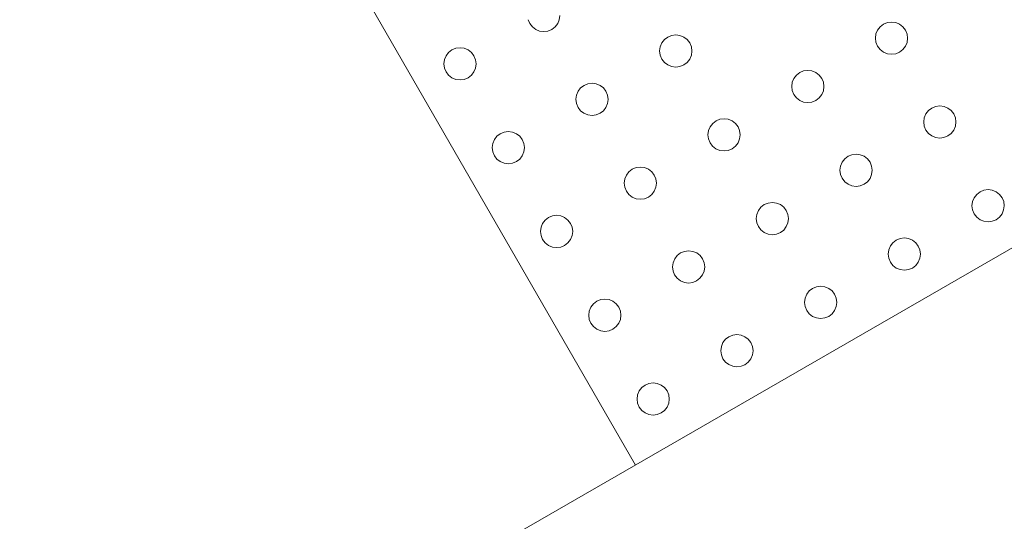
# Model space of a CAD drawing. Units: millimetres. Extents: x 280.6 to 361.2, y 152.2 to 237.4.
# Drawn here: x 346.2 to 346.9, y 178.7 to 179.1 of the extents above; entities that cross this region are included whole.
import ezdxf

# ---------------------------------------------------------------- set-up
doc = ezdxf.new("R2010")
doc.units = ezdxf.units.MM
doc.header["$MEASUREMENT"] = 0
doc.layers.add('Ebene 1', color=7, linetype='Continuous', lineweight=0)

# ---------------------------------------------------------------- blocks, each defined once
blk = doc.blocks.new('Block_0')
at = {"layer": 'Ebene 1', "color": 250, "lineweight": 9}
for p, q in [((348.58752, 179.84701), (345.64211, 178.14861)), ((346.28536, 179.38528), (346.66001, 178.73556)), ((346.57805, 179.07789), (346.5768, 179.0809)), ((346.58003, 179.0753), (346.57805, 179.07789)), ((346.5997, 179.07787), (346.59771, 179.07529)), ((346.60095, 179.08089), (346.5997, 179.07787)), ((346.60138, 179.08412), (346.60095, 179.08089)), ((346.84989, 179.07542), (346.85248, 179.07741)), ((346.85248, 179.07741), (346.85549, 179.07865)), ((346.85549, 179.07865), (346.85873, 179.07908)), ((346.85873, 179.07908), (346.86196, 179.07865)), ((346.86196, 179.07865), (346.86498, 179.0774)), ((346.86498, 179.0774), (346.86757, 179.07541)), ((346.58262, 179.07331), (346.58003, 179.0753)), ((346.58563, 179.07206), (346.58262, 179.07331)), ((346.58887, 179.07163), (346.58563, 179.07206)), ((346.5921, 179.07205), (346.58887, 179.07163)), ((346.59512, 179.0733), (346.5921, 179.07205)), ((346.59771, 179.07529), (346.59512, 179.0733)), ((346.68808, 179.0687), (346.69132, 179.06912)), ((346.69132, 179.06912), (346.69455, 179.06869)), ((346.84622, 179.06659), (346.84665, 179.06982)), ((346.84665, 179.06982), (346.8479, 179.07283)), ((346.8479, 179.07283), (346.84989, 179.07542)), ((346.86757, 179.07541), (346.86955, 179.07282)), ((346.86955, 179.07282), (346.8708, 179.06981)), ((346.8708, 179.06981), (346.87122, 179.06657)), ((346.67924, 179.05986), (346.68049, 179.06288)), ((346.68049, 179.06288), (346.68248, 179.06547)), ((346.68248, 179.06547), (346.68507, 179.06745)), ((346.68507, 179.06745), (346.68808, 179.0687)), ((346.69455, 179.06869), (346.69757, 179.06744)), ((346.69757, 179.06744), (346.70016, 179.06546)), ((346.70016, 179.06546), (346.70214, 179.06287)), ((346.70214, 179.06287), (346.70339, 179.05985)), ((346.84665, 179.06335), (346.84622, 179.06659)), ((346.84789, 179.06033), (346.84665, 179.06335)), ((346.87079, 179.06334), (346.86954, 179.06032)), ((346.87122, 179.06657), (346.87079, 179.06334)), ((346.51308, 179.05292), (346.51507, 179.05551)), ((346.51507, 179.05551), (346.51766, 179.05749)), ((346.51766, 179.05749), (346.52067, 179.05874)), ((346.52067, 179.05874), (346.52391, 179.05916)), ((346.52391, 179.05916), (346.52715, 179.05874)), ((346.52715, 179.05874), (346.53016, 179.05749)), ((346.53016, 179.05749), (346.53275, 179.0555)), ((346.53275, 179.0555), (346.53473, 179.05291)), ((346.67881, 179.05663), (346.67924, 179.05986)), ((346.67924, 179.05339), (346.67881, 179.05663)), ((346.70339, 179.05985), (346.70381, 179.05661)), ((346.70381, 179.05661), (346.70339, 179.05338)), ((346.84988, 179.05774), (346.84789, 179.06033)), ((346.85247, 179.05576), (346.84988, 179.05774)), ((346.85548, 179.05451), (346.85247, 179.05576)), ((346.85872, 179.05408), (346.85548, 179.05451)), ((346.86195, 179.0545), (346.85872, 179.05408)), ((346.86497, 179.05575), (346.86195, 179.0545)), ((346.86756, 179.05773), (346.86497, 179.05575)), ((346.86954, 179.06032), (346.86756, 179.05773)), ((346.5114, 179.04667), (346.51183, 179.04991)), ((346.51183, 179.04344), (346.5114, 179.04667)), ((346.51183, 179.04991), (346.51308, 179.05292)), ((346.53473, 179.05291), (346.53598, 179.04989)), ((346.53598, 179.04989), (346.5364, 179.04666)), ((346.5364, 179.04666), (346.53598, 179.04342)), ((346.68048, 179.05038), (346.67924, 179.05339)), ((346.68247, 179.04779), (346.68048, 179.05038)), ((346.68506, 179.0458), (346.68247, 179.04779)), ((346.70015, 179.04778), (346.69756, 179.04579)), ((346.70213, 179.05037), (346.70015, 179.04778)), ((346.70339, 179.05338), (346.70213, 179.05037)), ((346.51307, 179.04042), (346.51183, 179.04344)), ((346.51506, 179.03783), (346.51307, 179.04042)), ((346.53473, 179.04041), (346.53274, 179.03782)), ((346.53598, 179.04342), (346.53473, 179.04041)), ((346.68807, 179.04455), (346.68506, 179.0458)), ((346.69131, 179.04412), (346.68807, 179.04455)), ((346.69454, 179.04455), (346.69131, 179.04412)), ((346.69756, 179.04579), (346.69454, 179.04455)), ((346.78492, 179.03796), (346.78751, 179.03994)), ((346.78751, 179.03994), (346.79052, 179.04119)), ((346.79052, 179.04119), (346.79376, 179.04161)), ((346.79376, 179.04161), (346.79699, 179.04119)), ((346.79699, 179.04119), (346.80001, 179.03994)), ((346.80001, 179.03994), (346.80259, 179.03795)), ((346.51765, 179.03584), (346.51506, 179.03783)), ((346.52066, 179.03459), (346.51765, 179.03584)), ((346.5239, 179.03416), (346.52066, 179.03459)), ((346.52713, 179.03459), (346.5239, 179.03416)), ((346.53015, 179.03584), (346.52713, 179.03459)), ((346.53274, 179.03782), (346.53015, 179.03584)), ((346.6201, 179.02999), (346.62311, 179.03123)), ((346.62311, 179.03123), (346.62635, 179.03166)), ((346.62635, 179.03166), (346.62958, 179.03123)), ((346.62958, 179.03123), (346.6326, 179.02998)), ((346.78125, 179.02912), (346.78168, 179.03236)), ((346.78168, 179.03236), (346.78293, 179.03537)), ((346.78293, 179.03537), (346.78492, 179.03796)), ((346.80259, 179.03795), (346.80458, 179.03536)), ((346.80458, 179.03536), (346.80583, 179.03234)), ((346.80583, 179.03234), (346.80625, 179.02911)), ((346.61427, 179.0224), (346.61552, 179.02541)), ((346.61552, 179.02541), (346.61751, 179.028)), ((346.61751, 179.028), (346.6201, 179.02999)), ((346.6326, 179.02998), (346.63518, 179.02799)), ((346.63518, 179.02799), (346.63717, 179.0254)), ((346.63717, 179.0254), (346.63842, 179.02239)), ((346.78167, 179.02589), (346.78125, 179.02912)), ((346.78292, 179.02287), (346.78167, 179.02589)), ((346.80582, 179.02587), (346.80457, 179.02286)), ((346.80625, 179.02911), (346.80582, 179.02587)), ((346.61384, 179.01916), (346.61427, 179.0224)), ((346.61426, 179.01593), (346.61384, 179.01916)), ((346.61551, 179.01291), (346.61426, 179.01593)), ((346.63841, 179.01592), (346.63716, 179.0129)), ((346.63884, 179.01915), (346.63841, 179.01592)), ((346.63842, 179.02239), (346.63884, 179.01915)), ((346.78491, 179.02028), (346.78292, 179.02287)), ((346.78749, 179.01829), (346.78491, 179.02028)), ((346.79051, 179.01704), (346.78749, 179.01829)), ((346.79374, 179.01661), (346.79051, 179.01704)), ((346.79698, 179.01704), (346.79374, 179.01661)), ((346.79999, 179.01829), (346.79698, 179.01704)), ((346.80258, 179.02027), (346.79999, 179.01829)), ((346.80457, 179.02286), (346.80258, 179.02027)), ((346.6175, 179.01032), (346.61551, 179.01291)), ((346.62008, 179.00833), (346.6175, 179.01032)), ((346.6231, 179.00708), (346.62008, 179.00833)), ((346.63258, 179.00833), (346.62957, 179.00708)), ((346.63517, 179.01031), (346.63258, 179.00833)), ((346.63716, 179.0129), (346.63517, 179.01031)), ((346.88536, 179.00786), (346.88735, 179.01045)), ((346.88735, 179.01045), (346.88994, 179.01243)), ((346.88994, 179.01243), (346.89296, 179.01368)), ((346.89296, 179.01368), (346.89619, 179.01411)), ((346.89619, 179.01411), (346.89943, 179.01368)), ((346.89943, 179.01368), (346.90244, 179.01243)), ((346.90244, 179.01243), (346.90503, 179.01044)), ((346.90503, 179.01044), (346.90702, 179.00785)), ((346.62633, 179.00666), (346.6231, 179.00708)), ((346.62957, 179.00708), (346.62633, 179.00666)), ((346.71796, 178.99791), (346.71994, 179.00049)), ((346.71994, 179.00049), (346.72253, 179.00248)), ((346.72253, 179.00248), (346.72555, 179.00373)), ((346.72555, 179.00373), (346.72878, 179.00415)), ((346.72878, 179.00415), (346.73202, 179.00372)), ((346.73202, 179.00372), (346.73503, 179.00247)), ((346.73503, 179.00247), (346.73762, 179.00048)), ((346.73762, 179.00048), (346.73961, 178.99789)), ((346.88369, 179.00161), (346.88411, 179.00485)), ((346.88411, 178.99838), (346.88369, 179.00161)), ((346.88411, 179.00485), (346.88536, 179.00786)), ((346.90702, 179.00785), (346.90826, 179.00483)), ((346.90826, 179.00483), (346.90869, 179.0016)), ((346.90869, 179.0016), (346.90826, 178.99836)), ((346.55512, 178.99252), (346.55814, 178.99377)), ((346.55814, 178.99377), (346.56138, 178.99419)), ((346.56138, 178.99419), (346.56461, 178.99376)), ((346.56461, 178.99376), (346.56762, 178.99251)), ((346.71628, 178.99166), (346.71671, 178.99489)), ((346.71671, 178.99489), (346.71796, 178.99791)), ((346.73961, 178.99789), (346.74085, 178.99488)), ((346.74085, 178.99488), (346.74128, 178.99164)), ((346.88536, 178.99536), (346.88411, 178.99838)), ((346.88734, 178.99277), (346.88536, 178.99536)), ((346.88993, 178.99078), (346.88734, 178.99277)), ((346.90502, 178.99276), (346.90243, 178.99078)), ((346.90701, 178.99535), (346.90502, 178.99276)), ((346.90826, 178.99836), (346.90701, 178.99535)), ((346.5493, 178.98493), (346.55055, 178.98795)), ((346.55055, 178.98795), (346.55253, 178.99054)), ((346.55253, 178.99054), (346.55512, 178.99252)), ((346.56762, 178.99251), (346.57021, 178.99053)), ((346.57021, 178.99053), (346.5722, 178.98794)), ((346.5722, 178.98794), (346.57344, 178.98492)), ((346.7167, 178.98842), (346.71628, 178.99166)), ((346.71795, 178.98541), (346.7167, 178.98842)), ((346.71993, 178.98282), (346.71795, 178.98541)), ((346.7396, 178.98539), (346.73761, 178.98281)), ((346.74085, 178.98841), (346.7396, 178.98539)), ((346.74128, 178.99164), (346.74085, 178.98841)), ((346.89294, 178.98953), (346.88993, 178.99078)), ((346.89618, 178.98911), (346.89294, 178.98953)), ((346.89942, 178.98953), (346.89618, 178.98911)), ((346.90243, 178.99078), (346.89942, 178.98953)), ((346.54887, 178.9817), (346.5493, 178.98493)), ((346.54929, 178.97846), (346.54887, 178.9817)), ((346.55054, 178.97545), (346.54929, 178.97846)), ((346.57344, 178.97845), (346.57219, 178.97544)), ((346.57344, 178.98492), (346.57387, 178.98169)), ((346.57387, 178.98169), (346.57344, 178.97845)), ((346.72252, 178.98083), (346.71993, 178.98282)), ((346.72554, 178.97958), (346.72252, 178.98083)), ((346.72877, 178.97915), (346.72554, 178.97958)), ((346.73201, 178.97957), (346.72877, 178.97915)), ((346.73502, 178.98082), (346.73201, 178.97957)), ((346.73761, 178.98281), (346.73502, 178.98082)), ((346.55252, 178.97286), (346.55054, 178.97545)), ((346.55511, 178.97087), (346.55252, 178.97286)), ((346.55813, 178.96962), (346.55511, 178.97087)), ((346.56761, 178.97086), (346.5646, 178.96962)), ((346.5702, 178.97285), (346.56761, 178.97086)), ((346.57219, 178.97544), (346.5702, 178.97285)), ((346.81914, 178.96738), (346.82039, 178.9704)), ((346.82039, 178.9704), (346.82238, 178.97299)), ((346.82238, 178.97299), (346.82497, 178.97497)), ((346.82497, 178.97497), (346.82799, 178.97622)), ((346.82799, 178.97622), (346.83122, 178.97664)), ((346.83122, 178.97664), (346.83446, 178.97621)), ((346.83446, 178.97621), (346.83747, 178.97496)), ((346.83747, 178.97496), (346.84006, 178.97298)), ((346.84006, 178.97298), (346.84204, 178.97039)), ((346.84204, 178.97039), (346.84329, 178.96737)), ((346.56136, 178.96919), (346.55813, 178.96962)), ((346.5646, 178.96962), (346.56136, 178.96919)), ((346.65298, 178.96044), (346.65497, 178.96303)), ((346.65497, 178.96303), (346.65756, 178.96501)), ((346.65756, 178.96501), (346.66058, 178.96626)), ((346.66058, 178.96626), (346.66381, 178.96668)), ((346.66381, 178.96668), (346.66705, 178.96626)), ((346.66705, 178.96626), (346.67006, 178.96501)), ((346.67006, 178.96501), (346.67265, 178.96302)), ((346.67265, 178.96302), (346.67463, 178.96043)), ((346.81871, 178.96415), (346.81914, 178.96738)), ((346.81914, 178.96091), (346.81871, 178.96415)), ((346.84329, 178.96737), (346.84371, 178.96413)), ((346.84371, 178.96413), (346.84329, 178.9609)), ((346.65131, 178.95419), (346.65173, 178.95743)), ((346.65173, 178.95743), (346.65298, 178.96044)), ((346.67463, 178.96043), (346.67588, 178.95741)), ((346.67588, 178.95741), (346.67631, 178.95418)), ((346.82039, 178.9579), (346.81914, 178.96091)), ((346.82237, 178.95531), (346.82039, 178.9579)), ((346.82496, 178.95332), (346.82237, 178.95531)), ((346.84005, 178.9553), (346.83746, 178.95331)), ((346.84204, 178.95789), (346.84005, 178.9553)), ((346.84329, 178.9609), (346.84204, 178.95789)), ((346.65173, 178.95096), (346.65131, 178.95419)), ((346.65298, 178.94794), (346.65173, 178.95096)), ((346.65496, 178.94535), (346.65298, 178.94794)), ((346.67463, 178.94793), (346.67264, 178.94534)), ((346.67588, 178.95094), (346.67463, 178.94793)), ((346.67631, 178.95418), (346.67588, 178.95094)), ((346.82797, 178.95207), (346.82496, 178.95332)), ((346.83121, 178.95164), (346.82797, 178.95207)), ((346.83444, 178.95207), (346.83121, 178.95164)), ((346.83746, 178.95331), (346.83444, 178.95207)), ((346.92482, 178.94548), (346.92741, 178.94746)), ((346.92741, 178.94746), (346.93042, 178.94871)), ((346.93042, 178.94871), (346.93366, 178.94913)), ((346.93366, 178.94913), (346.93689, 178.94871)), ((346.93689, 178.94871), (346.93991, 178.94746)), ((346.93991, 178.94746), (346.9425, 178.94547)), ((346.65755, 178.94336), (346.65496, 178.94535)), ((346.66056, 178.94211), (346.65755, 178.94336)), ((346.6638, 178.94168), (346.66056, 178.94211)), ((346.66703, 178.94211), (346.6638, 178.94168)), ((346.67005, 178.94336), (346.66703, 178.94211)), ((346.67264, 178.94534), (346.67005, 178.94336)), ((346.92115, 178.93664), (346.92158, 178.93988)), ((346.92158, 178.93988), (346.92283, 178.94289)), ((346.92283, 178.94289), (346.92482, 178.94548)), ((346.9425, 178.94547), (346.94448, 178.94288)), ((346.94448, 178.94288), (346.94573, 178.93986)), ((346.94573, 178.93986), (346.94615, 178.93663)), ((346.75417, 178.92992), (346.75542, 178.93293)), ((346.75542, 178.93293), (346.75741, 178.93552)), ((346.75741, 178.93552), (346.76, 178.93751)), ((346.76, 178.93751), (346.76301, 178.93875)), ((346.76301, 178.93875), (346.76625, 178.93918)), ((346.76625, 178.93918), (346.76948, 178.93875)), ((346.76948, 178.93875), (346.7725, 178.9375)), ((346.7725, 178.9375), (346.77509, 178.93551)), ((346.77509, 178.93551), (346.77707, 178.93292)), ((346.77707, 178.93292), (346.77832, 178.92991)), ((346.92158, 178.93341), (346.92115, 178.93664)), ((346.92282, 178.93039), (346.92158, 178.93341)), ((346.94572, 178.93339), (346.94447, 178.93038)), ((346.94615, 178.93663), (346.94572, 178.93339)), ((346.58801, 178.92298), (346.59, 178.92556)), ((346.59, 178.92556), (346.59259, 178.92755)), ((346.59259, 178.92755), (346.5956, 178.9288)), ((346.5956, 178.9288), (346.59884, 178.92922)), ((346.59884, 178.92922), (346.60207, 178.92879)), ((346.60207, 178.92879), (346.60509, 178.92754)), ((346.60509, 178.92754), (346.60768, 178.92555)), ((346.60768, 178.92555), (346.60966, 178.92296)), ((346.75374, 178.92668), (346.75417, 178.92992)), ((346.75417, 178.92345), (346.75374, 178.92668)), ((346.77874, 178.92667), (346.77831, 178.92344)), ((346.77832, 178.92991), (346.77874, 178.92667)), ((346.92481, 178.9278), (346.92282, 178.93039)), ((346.9274, 178.92581), (346.92481, 178.9278)), ((346.93041, 178.92456), (346.9274, 178.92581)), ((346.93364, 178.92413), (346.93041, 178.92456)), ((346.93688, 178.92456), (346.93364, 178.92413)), ((346.9399, 178.92581), (346.93688, 178.92456)), ((346.94249, 178.92779), (346.9399, 178.92581)), ((346.94447, 178.93038), (346.94249, 178.92779)), ((346.58633, 178.91673), (346.58676, 178.91996)), ((346.58676, 178.91349), (346.58633, 178.91673)), ((346.58676, 178.91996), (346.58801, 178.92298)), ((346.60966, 178.92296), (346.61091, 178.91995)), ((346.61091, 178.91995), (346.61133, 178.91671)), ((346.61133, 178.91671), (346.61091, 178.91348)), ((346.75541, 178.92043), (346.75417, 178.92345)), ((346.7574, 178.91784), (346.75541, 178.92043)), ((346.75999, 178.91585), (346.7574, 178.91784)), ((346.77508, 178.91783), (346.77249, 178.91585)), ((346.77706, 178.92042), (346.77508, 178.91783)), ((346.77831, 178.92344), (346.77706, 178.92042)), ((346.588, 178.91048), (346.58676, 178.91349)), ((346.58999, 178.90789), (346.588, 178.91048)), ((346.60965, 178.91046), (346.60767, 178.90788)), ((346.61091, 178.91348), (346.60965, 178.91046)), ((346.763, 178.9146), (346.75999, 178.91585)), ((346.76624, 178.91418), (346.763, 178.9146)), ((346.76947, 178.9146), (346.76624, 178.91418)), ((346.77249, 178.91585), (346.76947, 178.9146)), ((346.85985, 178.90801), (346.86243, 178.91)), ((346.86243, 178.91), (346.86545, 178.91125)), ((346.86545, 178.91125), (346.86869, 178.91167)), ((346.86869, 178.91167), (346.87192, 178.91124)), ((346.87192, 178.91124), (346.87493, 178.90999)), ((346.87493, 178.90999), (346.87752, 178.908)), ((346.59258, 178.9059), (346.58999, 178.90789)), ((346.59559, 178.90465), (346.59258, 178.9059)), ((346.59883, 178.90422), (346.59559, 178.90465)), ((346.60206, 178.90464), (346.59883, 178.90422)), ((346.60508, 178.90589), (346.60206, 178.90464)), ((346.60767, 178.90788), (346.60508, 178.90589)), ((346.69503, 178.90004), (346.69804, 178.90129)), ((346.69804, 178.90129), (346.70128, 178.90171)), ((346.70128, 178.90171), (346.70451, 178.90128)), ((346.70451, 178.90128), (346.70753, 178.90003)), ((346.85618, 178.89918), (346.85661, 178.90241)), ((346.85661, 178.90241), (346.85786, 178.90543)), ((346.85786, 178.90543), (346.85985, 178.90801)), ((346.87752, 178.908), (346.87951, 178.90541)), ((346.87951, 178.90541), (346.88075, 178.9024)), ((346.88075, 178.9024), (346.88118, 178.89916)), ((346.6892, 178.89245), (346.69045, 178.89547)), ((346.69045, 178.89547), (346.69244, 178.89806)), ((346.69244, 178.89806), (346.69503, 178.90004)), ((346.70753, 178.90003), (346.71011, 178.89805)), ((346.71011, 178.89805), (346.7121, 178.89546)), ((346.7121, 178.89546), (346.71335, 178.89244)), ((346.8566, 178.89594), (346.85618, 178.89918)), ((346.85785, 178.89293), (346.8566, 178.89594)), ((346.88075, 178.89593), (346.8795, 178.89291)), ((346.88118, 178.89916), (346.88075, 178.89593)), ((346.68877, 178.88922), (346.6892, 178.89245)), ((346.68919, 178.88598), (346.68877, 178.88922)), ((346.69044, 178.88297), (346.68919, 178.88598)), ((346.71334, 178.88597), (346.71209, 178.88296)), ((346.71377, 178.88921), (346.71334, 178.88597)), ((346.71335, 178.89244), (346.71377, 178.88921)), ((346.85984, 178.89034), (346.85785, 178.89293)), ((346.86242, 178.88835), (346.85984, 178.89034)), ((346.86544, 178.8871), (346.86242, 178.88835)), ((346.86867, 178.88667), (346.86544, 178.8871)), ((346.87191, 178.88709), (346.86867, 178.88667)), ((346.87492, 178.88834), (346.87191, 178.88709)), ((346.87751, 178.89033), (346.87492, 178.88834)), ((346.8795, 178.89291), (346.87751, 178.89033)), ((346.69243, 178.88038), (346.69044, 178.88297)), ((346.69501, 178.87839), (346.69243, 178.88038)), ((346.69803, 178.87714), (346.69501, 178.87839)), ((346.70751, 178.87838), (346.7045, 178.87714)), ((346.7101, 178.88037), (346.70751, 178.87838)), ((346.71209, 178.88296), (346.7101, 178.88037)), ((346.70126, 178.87671), (346.69803, 178.87714)), ((346.7045, 178.87714), (346.70126, 178.87671)), ((346.79288, 178.86796), (346.79487, 178.87055)), ((346.79487, 178.87055), (346.79746, 178.87253)), ((346.79746, 178.87253), (346.80048, 178.87378)), ((346.80048, 178.87378), (346.80371, 178.8742)), ((346.80371, 178.8742), (346.80695, 178.87378)), ((346.80695, 178.87378), (346.80996, 178.87253)), ((346.80996, 178.87253), (346.81255, 178.87054)), ((346.81255, 178.87054), (346.81454, 178.86795)), ((346.63005, 178.86258), (346.63307, 178.86382)), ((346.63307, 178.86382), (346.6363, 178.86425)), ((346.6363, 178.86425), (346.63954, 178.86382)), ((346.63954, 178.86382), (346.64255, 178.86257)), ((346.79121, 178.86171), (346.79163, 178.86495)), ((346.79163, 178.86495), (346.79288, 178.86796)), ((346.81454, 178.86795), (346.81578, 178.86493)), ((346.81578, 178.86493), (346.81621, 178.8617)), ((346.62423, 178.85499), (346.62548, 178.858)), ((346.62548, 178.858), (346.62746, 178.86059)), ((346.62746, 178.86059), (346.63005, 178.86258)), ((346.64255, 178.86257), (346.64514, 178.86058)), ((346.64514, 178.86058), (346.64713, 178.85799)), ((346.64713, 178.85799), (346.64837, 178.85498)), ((346.79163, 178.85848), (346.79121, 178.86171)), ((346.79288, 178.85546), (346.79163, 178.85848)), ((346.79486, 178.85287), (346.79288, 178.85546)), ((346.81453, 178.85545), (346.81254, 178.85286)), ((346.81578, 178.85846), (346.81453, 178.85545)), ((346.81621, 178.8617), (346.81578, 178.85846)), ((346.6238, 178.85175), (346.62423, 178.85499)), ((346.62422, 178.84852), (346.6238, 178.85175)), ((346.62547, 178.8455), (346.62422, 178.84852)), ((346.64837, 178.84851), (346.64712, 178.84549)), ((346.64837, 178.85498), (346.6488, 178.85174)), ((346.6488, 178.85174), (346.64837, 178.84851)), ((346.79745, 178.85088), (346.79486, 178.85287)), ((346.80046, 178.84963), (346.79745, 178.85088)), ((346.8037, 178.8492), (346.80046, 178.84963)), ((346.80694, 178.84963), (346.8037, 178.8492)), ((346.80995, 178.85088), (346.80694, 178.84963)), ((346.81254, 178.85286), (346.80995, 178.85088)), ((346.62745, 178.84291), (346.62547, 178.8455)), ((346.63004, 178.84093), (346.62745, 178.84291)), ((346.63306, 178.83968), (346.63004, 178.84093)), ((346.64254, 178.84092), (346.63953, 178.83967)), ((346.64513, 178.8429), (346.64254, 178.84092)), ((346.64712, 178.84549), (346.64513, 178.8429)), ((346.63629, 178.83925), (346.63306, 178.83968)), ((346.63953, 178.83967), (346.63629, 178.83925)), ((346.72791, 178.8305), (346.7299, 178.83308)), ((346.7299, 178.83308), (346.73249, 178.83507)), ((346.73249, 178.83507), (346.73551, 178.83632)), ((346.73551, 178.83632), (346.73874, 178.83674)), ((346.73874, 178.83674), (346.74198, 178.83631)), ((346.74198, 178.83631), (346.74499, 178.83506)), ((346.74499, 178.83506), (346.74758, 178.83307)), ((346.74758, 178.83307), (346.74956, 178.83048)), ((346.72623, 178.82425), (346.72666, 178.82748)), ((346.72666, 178.82748), (346.72791, 178.8305)), ((346.74956, 178.83048), (346.75081, 178.82747)), ((346.75081, 178.82747), (346.75123, 178.82423)), ((346.72666, 178.82101), (346.72623, 178.82425)), ((346.72791, 178.818), (346.72666, 178.82101)), ((346.72989, 178.81541), (346.72791, 178.818)), ((346.74956, 178.81798), (346.74757, 178.8154)), ((346.75081, 178.821), (346.74956, 178.81798)), ((346.75123, 178.82423), (346.75081, 178.821)), ((346.73248, 178.81342), (346.72989, 178.81541)), ((346.73549, 178.81217), (346.73248, 178.81342)), ((346.73873, 178.81174), (346.73549, 178.81217)), ((346.74196, 178.81216), (346.73873, 178.81174)), ((346.74498, 178.81341), (346.74196, 178.81216)), ((346.74757, 178.8154), (346.74498, 178.81341)), ((346.66294, 178.79303), (346.66493, 178.79562)), ((346.66493, 178.79562), (346.66752, 178.7976)), ((346.66752, 178.7976), (346.67053, 178.79885)), ((346.67053, 178.79885), (346.67377, 178.79928)), ((346.67377, 178.79928), (346.677, 178.79885)), ((346.677, 178.79885), (346.68002, 178.7976)), ((346.68002, 178.7976), (346.68261, 178.79561)), ((346.68261, 178.79561), (346.68459, 178.79302)), ((346.66126, 178.78678), (346.66169, 178.79002)), ((346.66169, 178.78355), (346.66126, 178.78678)), ((346.66169, 178.79002), (346.66294, 178.79303)), ((346.68459, 178.79302), (346.68584, 178.79)), ((346.68626, 178.78677), (346.68583, 178.78353)), ((346.68584, 178.79), (346.68626, 178.78677)), ((346.66293, 178.78053), (346.66169, 178.78355)), ((346.66492, 178.77794), (346.66293, 178.78053)), ((346.68458, 178.78052), (346.6826, 178.77793)), ((346.68583, 178.78353), (346.68458, 178.78052)), ((346.66751, 178.77595), (346.66492, 178.77794)), ((346.67052, 178.7747), (346.66751, 178.77595)), ((346.67376, 178.77428), (346.67052, 178.7747)), ((346.67699, 178.7747), (346.67376, 178.77428)), ((346.68001, 178.77595), (346.67699, 178.7747)), ((346.6826, 178.77793), (346.68001, 178.77595))]:
    blk.add_line(p, q, dxfattribs=at)

msp = doc.modelspace()

# ---------------------------------------------------------------- block references
at = {"layer": 'Ebene 1'}
msp.add_blockref('Block_0', (0, 0), dxfattribs=at)

doc.saveas('drawing.dxf')
